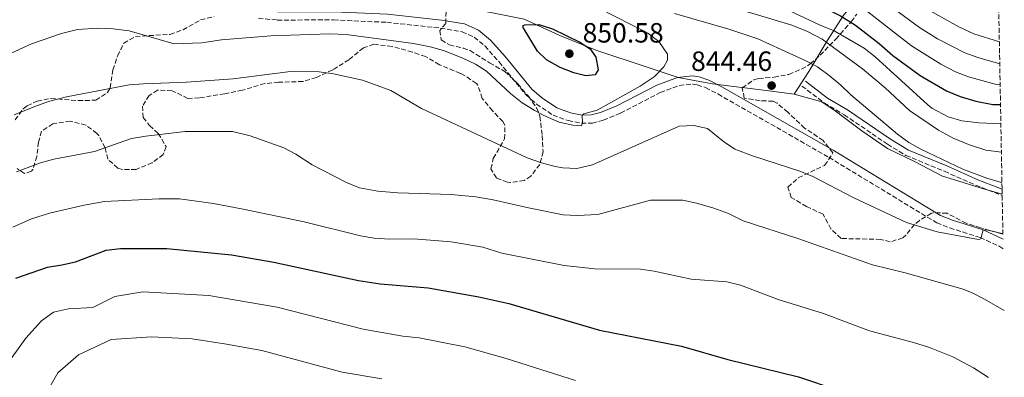
# Model space of a CAD drawing. Units: metres. Extents: x 624796 to 628257, y 4713355 to 4715736.
# Drawn here: x 627867 to 628221, y 4715357 to 4715486 of the extents above; entities that cross this region are included whole.
import ezdxf

# ---------------------------------------------------------------- set-up
doc = ezdxf.new("R2010")
doc.units = ezdxf.units.M
doc.header["$MEASUREMENT"] = 0
doc.linetypes.add('DGN Style 3', pattern=[2.435891, 1.739922, -0.695969])
for name, color, linetype, lineweight in [('Camino', 7, 'DGN Style 3', 0), ('Cota de punto acotado terreno', 7, 'Continuous', 0), ('Curva de nivel directora', 30, 'Continuous', 30), ('Curva de nivel intermedia', 30, 'Continuous', 0), ('Límite de Concejo', 7, 'Continuous', 0), ('Límite de municipio', 7, 'Continuous', 0), ('Margen derecho', 7, 'Continuous', 0), ('Punto acotado terreno (símbolo)', 7, 'Continuous', 0), ('Zona arbolada', 92, 'DGN Style 3', 0)]:
    doc.layers.add(name, color=color, linetype=linetype, lineweight=lineweight)
doc.styles.add('Style-Arial', font='arial.ttf')

# ---------------------------------------------------------------- blocks, each defined once
blk = doc.blocks.new('5PATER')
at = {"layer": 'Punto acotado terreno (símbolo)', "linetype": 'Continuous', "lineweight": 0}
h = blk.add_hatch(color=51, dxfattribs=at)
edge = h.paths.add_edge_path()
edge.add_ellipse((0, 0), major_axis=(-0.11, -0.111), ratio=0.999422, start_angle=0, end_angle=360)

msp = doc.modelspace()

# ---------------------------------------------------------------- linework, layer by layer
at = {"layer": 'Camino', "color": 7, "linetype": 'DGN Style 3', "lineweight": 0}
for points in [[(627952.74, 4715486.37, 848.01), (627959.54, 4715485.75, 847.7), (627979.83, 4715485.8, 847.6), (627998.95, 4715484.93, 847.44), (628018.25, 4715482.84, 847.18), (628026.04, 4715481.54, 847.06), (628030.33, 4715479.55, 847.04), (628034.23, 4715476.42, 846.87), (628039.31, 4715470.67, 846.61), (628049.03, 4715458.81, 845.88), (628052.78, 4715455.53, 845.65), (628058.74, 4715451.51, 845.36), (628064.19, 4715449.56, 845.25), (628068.95, 4715448.63, 845.04), (628072.9, 4715448.69, 844.92), (628076.8, 4715449.73, 844.73), (628082.96, 4715452.27, 844.54), (628097.28, 4715459.68, 843.89), (628104.14, 4715462.25, 843.49), (628108.91, 4715462.7, 843.39), (628110.63, 4715462.5, 843.36), (628113.58, 4715461.43, 843.36), (628118.03, 4715459.15, 843.27), (628157.95, 4715436.37, 842.29), (628196.75, 4715412.82, 840.68), (628201.4, 4715410.98, 840.53), (628212.34, 4715407.53, 840.23), (628219.17, 4715404.39, 839.93), (628220.64, 4715403.39, 839.85)], [(628148.23, 4715462.02, 842.59), (628156.31, 4715455.9, 842.43), (628163.49, 4715451.66, 842.05), (628178.99, 4715441.09, 841.44), (628185.66, 4715437.07, 841.2), (628199.5, 4715431.34, 840.57), (628210.69, 4715426.36, 840.89), (628220.28, 4715422.64, 841.74)]]:
    msp.add_polyline3d(points, dxfattribs=at)
at = {"layer": 'Curva de nivel directora', "color": 30, "linetype": 'Continuous', "lineweight": 30, "flags": 128}
for points, elevation in [([(628025.86, 4715540.99), (628026.55, 4715540.7), (628038.37, 4715536.35), (628058.66, 4715527.18), (628087.05, 4715517.2), (628113.15, 4715505.96), (628126.06, 4715501.29), (628139.23, 4715497), (628155.74, 4715490.46), (628162.09, 4715487.24), (628167.52, 4715483.93), (628176.08, 4715477.31), (628180.97, 4715472.98), (628190.72, 4715465.85), (628200.25, 4715460.33), (628205.12, 4715458.25), (628210.82, 4715456.59), (628216.87, 4715455.43), (628219.68, 4715455.34)], 825), ([(628070.56, 4715465.64), (628066.18, 4715466.74), (628061.29, 4715468.63), (628056.39, 4715471.49), (628053.18, 4715474.57), (628048.05, 4715483.05), (628048.04, 4715483.84), (628048.64, 4715484.04), (628053.64, 4715484.13), (628058.5, 4715482.62), (628068.42, 4715477.81), (628072.11, 4715475.34), (628074.15, 4715472.39), (628074.97, 4715467.85), (628073.87, 4715466.06), (628070.56, 4715465.64)], 850), ([(627865.55, 4715392.86), (627876.93, 4715396.88), (627882.11, 4715397.64), (627886.98, 4715398.77), (627898.05, 4715403.03), (627903.2, 4715403.59), (627919.86, 4715403.54), (627943.07, 4715401.24), (627958.34, 4715398.65), (627988.73, 4715392.01), (627996.51, 4715390.91), (628013.82, 4715389.39), (628032.1, 4715386.23), (628042.86, 4715383.79), (628075.43, 4715374.25), (628104.92, 4715368.4), (628121.64, 4715363.66), (628147.04, 4715357.41), (628161.24, 4715352.56)], 825)]:
    msp.add_lwpolyline(points, dxfattribs=dict(at, elevation=elevation))
at = {"layer": 'Curva de nivel intermedia', "color": 30, "linetype": 'Continuous', "lineweight": 0, "flags": 128}
for points, elevation in [([(628113.84, 4715493.29), (628144.68, 4715483.89)], 835), ([(628174.31, 4715495.1), (628190.52, 4715483.09), (628197.05, 4715479.02), (628206.79, 4715473.99), (628211.48, 4715472.27), (628219.41, 4715470.02)], 815), ([(628141.69, 4715490.06), (628154.84, 4715483.93), (628159.88, 4715481.89), (628170.63, 4715475.61), (628174.57, 4715472.52), (628193.49, 4715455.23), (628194.94, 4715454.09), (628200.9, 4715450.9), (628205.71, 4715449.49), (628212.04, 4715448.82), (628219.8, 4715448.4)], 830), ([(628170.92, 4715489.52), (628187.68, 4715476.42), (628198.19, 4715469.89), (628203.52, 4715467.16), (628208.18, 4715465.34), (628217.8, 4715462.71), (628219.54, 4715462.58)], 820), ([(628193.28, 4715489.62), (628204.65, 4715483.28), (628210.06, 4715480.83), (628219.26, 4715477.92)], 810), ([(628077.92, 4715488.55), (628090.32, 4715482.34), (628092.82, 4715481.03), (628096.82, 4715478.06), (628099.86, 4715473.49), (628099.89, 4715471.34), (628098.59, 4715468.96), (628095.15, 4715465.33), (628090.08, 4715461.94), (628074.6, 4715453.36), (628069.78, 4715452.04), (628069.21, 4715451.58), (628069.29, 4715448.72), (628068.93, 4715447.7), (628065.84, 4715447.88), (628060.98, 4715449.03), (628055.22, 4715451.5), (628051.9, 4715453.29), (628047.66, 4715455.93), (628043.42, 4715459.34), (628034.78, 4715467.35), (628030.79, 4715469.85), (628026.3, 4715472.05), (628019.38, 4715474.77), (628014.58, 4715476.15), (628008.53, 4715477.3), (627984.28, 4715480.61), (627978.48, 4715480.75), (627957.29, 4715480.1), (627939.47, 4715478.6), (627932.46, 4715477.6), (627922.45, 4715477.15), (627906.23, 4715481.87), (627900.5, 4715482.63), (627895.07, 4715482.84), (627887.72, 4715482.33), (627881.98, 4715480.89), (627871.17, 4715477.21), (627859.03, 4715471.63)], 845), ([(628102.36, 4715488.09), (628122.02, 4715482.53), (628132.41, 4715478.98), (628149.21, 4715471.37), (628153.8, 4715468.87), (628158.07, 4715465.85), (628162.22, 4715462.37), (628165.79, 4715458.87), (628182.63, 4715444.67), (628186.66, 4715441.73), (628190.99, 4715439.25), (628206.16, 4715432.16), (628214.75, 4715428.86), (628219.6, 4715427.48), (628220.19, 4715427.37)], 840), ([(628144.68, 4715483.89), (628150.21, 4715481.6), (628155.56, 4715478.93), (628170.02, 4715468.26), (628178.2, 4715461.37), (628186.93, 4715453.18), (628197.39, 4715446.17), (628202.63, 4715443.28), (628208.12, 4715440.98), (628214.36, 4715439), (628219.99, 4715438.24)], 835), ([(628220.53, 4715408.85), (628220.1, 4715408.99), (628215.17, 4715410.14), (628213.4, 4715410.28), (628212.54, 4715407.03), (628211.76, 4715406.79), (628196.88, 4715409.59), (628185.87, 4715412.89), (628166.92, 4715421.78), (628152.15, 4715429.46), (628147.45, 4715431.42), (628130.5, 4715436.86), (628124.17, 4715439.29), (628120.03, 4715442.1), (628114.25, 4715446.78), (628109.35, 4715447.87), (628104.14, 4715447.52), (628072.92, 4715433.72), (628067.25, 4715432.32), (628062.27, 4715432.59), (628059.49, 4715433.11), (628054.64, 4715434.35), (628049.45, 4715436.21), (628011.43, 4715453.92), (628000.41, 4715460.38), (627990.23, 4715464.15), (627979.8, 4715466.45), (627974.67, 4715467.12), (627964.35, 4715467.25), (627943.73, 4715464.61), (627926.91, 4715463.43), (627911.46, 4715462.85), (627906.3, 4715462.4), (627883.72, 4715458.15), (627877.32, 4715456.51), (627872.4, 4715454.71), (627864.88, 4715451.62)], 840), ([(627865.78, 4715431.15), (627874.37, 4715434.42), (627879.22, 4715435.68), (627893.84, 4715438.51), (627907.09, 4715443.1), (627912.32, 4715444.01), (627926.37, 4715445.72), (627943.42, 4715445.71), (627949.81, 4715444.08), (627961.86, 4715439.8), (627966.28, 4715437.47), (627972.15, 4715433.7), (627984.49, 4715427.29), (627989.1, 4715425.34), (627995.72, 4715424.14), (628002.89, 4715423.61), (628022.11, 4715422.99), (628030.92, 4715422.21), (628037.26, 4715421.13), (628049.92, 4715418.15), (628062.39, 4715415.66), (628067.39, 4715415.47), (628074.81, 4715415.84), (628093.79, 4715421.02), (628105.47, 4715420.92), (628110.36, 4715419.9), (628116.62, 4715418.11), (628121.85, 4715416.12), (628127.08, 4715413.48), (628147.14, 4715407.11), (628173.63, 4715397.69), (628185.43, 4715394.82), (628206.23, 4715388.99), (628209.52, 4715387.68), (628213.96, 4715385.37), (628221.04, 4715381.33)], 835), ([(627864.45, 4715411.19), (627871.1, 4715414.24), (627877.63, 4715416.29), (627890.11, 4715419.22), (627897.43, 4715420.53), (627917, 4715421.49), (627924.38, 4715421.45), (627936.65, 4715419.76), (627947.26, 4715417.78), (627969.17, 4715413.13), (627989.47, 4715408.17), (627994.4, 4715407.34), (628000.05, 4715406.97), (628008.65, 4715407.01), (628022.08, 4715406.01), (628033.44, 4715404.03), (628040.36, 4715401.9), (628062.75, 4715397.44), (628073.75, 4715396.28), (628090.16, 4715396.12), (628095.1, 4715395.37), (628108.36, 4715392.58), (628121.3, 4715391.6), (628126.15, 4715390.41), (628139.74, 4715385.21), (628155.96, 4715380.24), (628172.51, 4715373.93), (628188.38, 4715369.79), (628194.1, 4715367.96), (628202.47, 4715364.62), (628209.95, 4715360.69), (628215.31, 4715357.16)], 830), ([(627854.3, 4715345.08), (627864.21, 4715364.51), (627869.08, 4715371.36), (627874.79, 4715377.54), (627879.12, 4715380.62), (627884.45, 4715381.9), (627893.18, 4715382.4), (627901.18, 4715386.36), (627911.25, 4715387.94), (627934.92, 4715386.63), (627959.49, 4715382.48), (627990.47, 4715374.59), (628004.69, 4715372.02), (628010.57, 4715371.5), (628027.03, 4715368.18), (628041.89, 4715364.02), (628066.8, 4715356.06)], 820), ([(627873.89, 4715347.07), (627880.65, 4715358.84), (627888.08, 4715365.28), (627899.75, 4715370.87), (627914.28, 4715371.76), (627928.97, 4715371.07), (627941.28, 4715369.22), (627954.04, 4715366.84), (627982.86, 4715359.09), (627997.2, 4715356.74)], 815)]:
    msp.add_lwpolyline(points, dxfattribs=dict(at, elevation=elevation))
at = {"layer": 'Límite de Concejo', "color": 7, "linetype": 'Continuous', "lineweight": 0}
msp.add_polyline3d([(628145.5, 4715459.06, 843.16), (628150.69, 4715467.3, 841.13), (628157.35, 4715478.23, 834.6), (628163.27, 4715487.62, 824.28), (628180.44, 4715507.91, 804.21), (628189.44, 4715522.44, 793.06), (628195.84, 4715533.88, 785.36), (628217.78, 4715558.24, 767.95)], dxfattribs=at)
at = {"layer": 'Límite de municipio', "color": 7, "linetype": 'Continuous', "lineweight": 0}
for points in [[(628145.5, 4715459.06, 843.16), (628136.38, 4715460.23, 844.1), (628116.05, 4715462.85, 843.33), (628103.68, 4715465.04, 843.49), (628092.21, 4715468.88, 846.02), (628074.5, 4715474.81, 849.32), (628061.17, 4715480.17, 850.11), (628048.34, 4715486.04, 849.34), (628042.41, 4715487.23, 847.73), (628030.85, 4715489.54, 847.57), (628012.63, 4715491.62, 849.21), (627999, 4715492.65, 849.5), (627983.81, 4715496.06, 850), (627965.41, 4715500.56, 850.02), (627948.81, 4715506.11, 850.03), (627945.57, 4715507.2, 850.03), (627925.41, 4715517.51, 850.04), (627911.15, 4715525.4, 850.05), (627904.55, 4715531, 850.18), (627891.42, 4715539.67, 852.57), (627883.05, 4715545.11, 854.56), (627877.44, 4715546.03, 855.34), (627867.67, 4715544.83, 854.99), (627860.97, 4715542.67, 854.38)], [(628220.27, 4715423.07, 841.72), (628212.39, 4715425.42, 841.02), (628202.82, 4715428.39, 840.68), (628198.83, 4715429.63, 840.6), (628188.69, 4715434.91, 841.06), (628179.06, 4715439.57, 841.45), (628169.79, 4715445.89, 841.81), (628160.24, 4715453.1, 842.22), (628155.47, 4715456.32, 842.45), (628145.5, 4715459.06, 843.16)]]:
    msp.add_polyline3d(points, dxfattribs=at)
at = {"layer": 'Margen derecho', "color": 7, "linetype": 'Continuous', "lineweight": 0}
for points in [[(627863.6, 4715511.19, 851.96), (627880.69, 4715514.1, 851.04), (627893.62, 4715519.31, 850.38), (627898.71, 4715520.03, 850.17), (627902.54, 4715519.57, 849.98), (627910.52, 4715517.02, 849.77), (627924.27, 4715504.67, 849.04), (627930.47, 4715500.06, 848.56), (627941.14, 4715493.68, 848.28), (627948.85, 4715490.44, 848.14), (627953.25, 4715489.28, 848.01), (627959.67, 4715488.69, 847.7), (627979.89, 4715488.74, 847.6), (627999.18, 4715487.86, 847.44), (628018.65, 4715485.75, 847.18)], [(628018.65, 4715485.75, 847.18), (628026.92, 4715484.38, 847.06), (628031.89, 4715482.07, 847.04), (628036.27, 4715478.56, 846.87), (628041.55, 4715472.58, 846.61), (628051.15, 4715460.86, 845.88), (628054.58, 4715457.87, 845.65), (628060.08, 4715454.15, 845.36), (628064.97, 4715452.4, 845.25), (628069.21, 4715451.58, 845.04), (628072.49, 4715451.63, 844.92), (628075.86, 4715452.52, 844.73), (628081.72, 4715454.94, 844.54), (628096.08, 4715462.37, 843.89), (628103.47, 4715465.14, 843.49), (628108.94, 4715465.66, 843.39), (628111.31, 4715465.38, 843.36), (628114.76, 4715464.13, 843.36), (628119.43, 4715461.74, 843.27), (628159.44, 4715438.9, 842.29), (628198.06, 4715415.46, 840.68), (628202.38, 4715413.75, 840.53), (628213.4, 4715410.28, 840.23), (628220.57, 4715406.99, 839.93)], [(628149.51, 4715463.71, 842.59), (628157.49, 4715457.66, 842.43), (628164.63, 4715453.45, 842.05), (628180.13, 4715442.87, 841.44), (628186.62, 4715438.96, 841.2), (628200.34, 4715433.28, 840.57), (628211.5, 4715428.31, 840.89), (628220.24, 4715424.93, 841.66)]]:
    msp.add_polyline3d(points, dxfattribs=at)
at = {"layer": 'Zona arbolada', "color": 92, "linetype": 'DGN Style 3', "lineweight": 0}
for points in [[(628218.36, 4715526.76, 783.47), (628220.24, 4715424.93, 841.66), (628220.28, 4715422.64, 841.74), (628220.54, 4715408.75, 841.06), (628212.49, 4715411.06, 840.99), (628207.34, 4715412.64, 841.28), (628200.47, 4715416.27, 841.84), (628195.45, 4715416.45, 841.76), (628194.82, 4715416.23, 841.7), (628190.54, 4715413.7, 841.23), (628188.71, 4715412.22, 840.99), (628185.68, 4715408.37, 840.48), (628184.52, 4715407.38, 840.33), (628180.02, 4715405.99, 840.01), (628176.55, 4715406.85, 839.53), (628162.31, 4715407.16, 838.78), (628158.7, 4715410.59, 838.72), (628155.84, 4715415.91, 839.29), (628149.9, 4715418.66, 839.06), (628144.43, 4715421.93, 839.82), (628143.24, 4715425.64, 840.33), (628146.92, 4715428.99, 840.88), (628156.42, 4715433.48, 842.17), (628159.41, 4715437.93, 842.36), (628155.84, 4715442.43, 842.74), (628149.22, 4715446.89, 843.63), (628143.15, 4715452.57, 844.76), (628139.35, 4715455.81, 844.76), (628137.93, 4715456.56, 844.76), (628133.18, 4715456.75, 844.76), (628127.52, 4715457.69, 844.52), (628126.79, 4715461.37, 844.29), (628130.97, 4715464.21, 844.2), (628132.65, 4715464.69, 844.15), (628138.26, 4715465.19, 843.72), (628143.55, 4715466.21, 843.06), (628148.11, 4715468.09, 842.29), (628151.26, 4715469.97, 841.51), (628154.78, 4715473.09, 839.75), (628160.47, 4715478.92, 835.44), (628166.01, 4715485.14, 830), (628168.02, 4715487.88, 827.95)], [(628020.26, 4715488.77, 849.89), (628020.17, 4715484.48, 848.57), (628018.02, 4715482.04, 847.68), (628018.53, 4715478.58, 846.45), (628021.53, 4715476.81, 846.03), (628026.43, 4715475.67, 845.71), (628028.94, 4715474.74, 845.56), (628035.93, 4715470.32, 845.32), (628041.44, 4715467.2, 845.89), (628046.06, 4715462.79, 845.98), (628049.86, 4715458.32, 845.56), (628052.8, 4715454.19, 845.1), (628054.03, 4715451.15, 844.76), (628054.81, 4715444.2, 843.63), (628055.16, 4715438.4, 842.03), (628053.96, 4715433.8, 840.53), (628050.76, 4715429.64, 839.36), (628048.38, 4715428.06, 839.06), (628043.39, 4715427.31, 838.89), (628042.36, 4715427.44, 838.88), (628038.35, 4715428.97, 838.88), (628036.41, 4715432.25, 839.2), (628037.26, 4715435.99, 840.24), (628041.3, 4715442.98, 841.7), (628041.43, 4715447.96, 842.93), (628040.72, 4715449.23, 843.16), (628036.94, 4715453.12, 843.39), (628033.3, 4715457.59, 843.77), (628031.67, 4715462.27, 844.63), (628031.18, 4715462.91, 844.76), (628027.1, 4715465.74, 845.42), (628025.41, 4715466.55, 845.56), (628017.87, 4715469.68, 845.37), (628012.89, 4715472.58, 844.95), (628008.19, 4715474.25, 844.53), (628000.82, 4715476.25, 843.77), (627994.33, 4715477.06, 843.21), (627990.51, 4715475.76, 842.97), (627985.34, 4715471.46, 842.12), (627979.48, 4715467.84, 841.56), (627973.61, 4715465.08, 840.99), (627968.82, 4715463.66, 840.59), (627960.04, 4715463.37, 840.1), (627955.06, 4715462.89, 840.03), (627947.01, 4715460.51, 839.86), (627940.63, 4715459.25, 839.77), (627931.49, 4715457.74, 840.27), (627927.39, 4715457.59, 840.52), (627921.7, 4715460.33, 840.81), (627916.47, 4715460.52, 840.19), (627913.48, 4715458.66, 839.49), (627911.13, 4715454.83, 838.55), (627911.3, 4715450.72, 837.32), (627913.64, 4715447.82, 836.85), (627916.73, 4715444.97, 836.76), (627919.59, 4715440.22, 836.38), (627918.54, 4715437.38, 835.86), (627914.55, 4715434.4, 835.5), (627908.78, 4715432.04, 835.49), (627903.78, 4715431.96, 835.47), (627902.19, 4715432.48, 835.58), (627898.6, 4715435.74, 836.71), (627897.67, 4715439.83, 837.6), (627895.32, 4715444.17, 838.08), (627894.66, 4715444.98, 838.17), (627890.71, 4715447.98, 838.68), (627885.06, 4715449.43, 839.71), (627878.83, 4715448.37, 840.24), (627874.8, 4715445.75, 840.33), (627873.69, 4715441.85, 839.44), (627873.05, 4715436.72, 838.59), (627871.61, 4715432.04, 837.94), (627871.1, 4715431.34, 837.84), (627868.62, 4715430.59, 837.23), (627865.96, 4715432.32, 837.32)], [(628020.26, 4715488.77, 849.89), (628020.17, 4715484.48, 848.57), (628018.02, 4715482.04, 847.68)], [(627865.22, 4715449.82, 841.94), (627868.2, 4715453.83, 842.02), (627869.55, 4715454.93, 842.03), (627873.18, 4715456.61, 842.03), (627878.11, 4715457.56, 841.99), (627887.94, 4715456.78, 841.65), (627894.34, 4715456.92, 842.45), (627898.54, 4715459.72, 842.72), (627899.47, 4715461.36, 842.92), (627900.43, 4715467.81, 844.1), (627902.13, 4715472.85, 845.14), (627904.36, 4715477.4, 846.31), (627908.52, 4715479.87, 847.58), (627920.96, 4715480.58, 848.24), (627925.66, 4715482.26, 848.44), (627931.95, 4715485.82, 848.53), (627936.82, 4715486.95, 849.34)], [(627865.22, 4715449.82, 841.94), (627868.2, 4715453.83, 842.02), (627869.55, 4715454.93, 842.03), (627873.18, 4715456.61, 842.03), (627878.11, 4715457.56, 841.99), (627887.94, 4715456.78, 841.65), (627894.34, 4715456.92, 842.45), (627898.54, 4715459.72, 842.72), (627899.47, 4715461.36, 842.92), (627900.43, 4715467.81, 844.1), (627902.13, 4715472.85, 845.14), (627904.36, 4715477.4, 846.31), (627908.52, 4715479.87, 847.58), (627920.96, 4715480.58, 848.24), (627925.66, 4715482.26, 848.44), (627931.95, 4715485.82, 848.53), (627936.82, 4715486.95, 849.34)], [(628220.54, 4715408.75, 841.06), (628212.49, 4715411.06, 840.99), (628207.34, 4715412.64, 841.28), (628200.47, 4715416.27, 841.84), (628195.45, 4715416.45, 841.76), (628194.82, 4715416.23, 841.7), (628190.54, 4715413.7, 841.23), (628188.71, 4715412.22, 840.99), (628185.68, 4715408.37, 840.48), (628184.52, 4715407.38, 840.33), (628180.02, 4715405.99, 840.01), (628176.55, 4715406.85, 839.53), (628162.31, 4715407.16, 838.78), (628158.7, 4715410.59, 838.72), (628155.84, 4715415.91, 839.29), (628149.9, 4715418.66, 839.06), (628144.43, 4715421.93, 839.82), (628143.24, 4715425.64, 840.33), (628146.92, 4715428.99, 840.88), (628156.42, 4715433.48, 842.17), (628159.41, 4715437.93, 842.36), (628155.84, 4715442.43, 842.74), (628149.22, 4715446.89, 843.63), (628143.15, 4715452.57, 844.76), (628139.35, 4715455.81, 844.76), (628137.93, 4715456.56, 844.76), (628133.18, 4715456.75, 844.76), (628127.52, 4715457.69, 844.52), (628126.79, 4715461.37, 844.29), (628130.97, 4715464.21, 844.2), (628132.65, 4715464.69, 844.15), (628138.26, 4715465.19, 843.72), (628143.55, 4715466.21, 843.06), (628148.11, 4715468.09, 842.29), (628151.26, 4715469.97, 841.51), (628154.78, 4715473.09, 839.75), (628160.47, 4715478.92, 835.44), (628166.01, 4715485.14, 830), (628168.02, 4715487.88, 827.95)], [(628018.02, 4715482.04, 847.68), (628018.53, 4715478.58, 846.45), (628021.53, 4715476.81, 846.03), (628026.43, 4715475.67, 845.71), (628028.94, 4715474.74, 845.56), (628035.93, 4715470.32, 845.32), (628041.44, 4715467.2, 845.89), (628046.06, 4715462.79, 845.98), (628049.86, 4715458.32, 845.56), (628052.8, 4715454.19, 845.1), (628054.03, 4715451.15, 844.76), (628054.81, 4715444.2, 843.63), (628055.16, 4715438.4, 842.03), (628053.96, 4715433.8, 840.53), (628050.76, 4715429.64, 839.36), (628048.38, 4715428.06, 839.06), (628043.39, 4715427.31, 838.89), (628042.36, 4715427.44, 838.88), (628038.35, 4715428.97, 838.88), (628036.41, 4715432.25, 839.2), (628037.26, 4715435.99, 840.24), (628041.3, 4715442.98, 841.7), (628041.43, 4715447.96, 842.93), (628040.72, 4715449.23, 843.16), (628036.94, 4715453.12, 843.39), (628033.3, 4715457.59, 843.77), (628031.67, 4715462.27, 844.63), (628031.18, 4715462.91, 844.76), (628027.1, 4715465.74, 845.42), (628025.41, 4715466.55, 845.56), (628017.87, 4715469.68, 845.37), (628012.89, 4715472.58, 844.95), (628008.19, 4715474.25, 844.53), (628000.82, 4715476.25, 843.77), (627994.33, 4715477.06, 843.21), (627990.51, 4715475.76, 842.97), (627985.34, 4715471.46, 842.12), (627979.48, 4715467.84, 841.56), (627973.61, 4715465.08, 840.99), (627968.82, 4715463.66, 840.59), (627960.04, 4715463.37, 840.1), (627955.06, 4715462.89, 840.03), (627947.01, 4715460.51, 839.86), (627940.63, 4715459.25, 839.77), (627931.49, 4715457.74, 840.27), (627927.39, 4715457.59, 840.52), (627921.7, 4715460.33, 840.81), (627916.47, 4715460.52, 840.19), (627913.48, 4715458.66, 839.49), (627911.13, 4715454.83, 838.55), (627911.3, 4715450.72, 837.32), (627913.64, 4715447.82, 836.85), (627916.73, 4715444.97, 836.76), (627919.59, 4715440.22, 836.38), (627918.54, 4715437.38, 835.86), (627914.55, 4715434.4, 835.5), (627908.78, 4715432.04, 835.49), (627903.78, 4715431.96, 835.47), (627902.19, 4715432.48, 835.58), (627898.6, 4715435.74, 836.71), (627897.67, 4715439.83, 837.6), (627895.32, 4715444.17, 838.08), (627894.66, 4715444.98, 838.17), (627890.71, 4715447.98, 838.68), (627885.06, 4715449.43, 839.71), (627878.83, 4715448.37, 840.24), (627874.8, 4715445.75, 840.33), (627873.69, 4715441.85, 839.44), (627873.05, 4715436.72, 838.59), (627871.61, 4715432.04, 837.94), (627871.1, 4715431.34, 837.84), (627868.62, 4715430.59, 837.23), (627865.96, 4715432.32, 837.32)]]:
    msp.add_polyline3d(points, dxfattribs=at)

# ---------------------------------------------------------------- block references
at = {"layer": 'Punto acotado terreno (símbolo)', "color": 7, "linetype": 'Continuous', "lineweight": 0, "xscale": 10, "yscale": 10, "zscale": 10}
for p in [(628064.61, 4715473.65, 850.58), (628137.35, 4715462.17, 844.46)]:
    msp.add_blockref('5PATER', p, dxfattribs=at)

# ---------------------------------------------------------------- texts
at = {"layer": 'Cota de punto acotado terreno', "color": 7, "linetype": 'Continuous', "lineweight": 0, "style": 'Style-Arial'}
for s, p in [('850.58', (628069.38, 4715477.65, 850.58)), ('844.46', (628108.38, 4715467.45, 844.46))]:
    msp.add_text(s, height=7, dxfattribs=at).set_placement(p)

doc.saveas('drawing.dxf')
